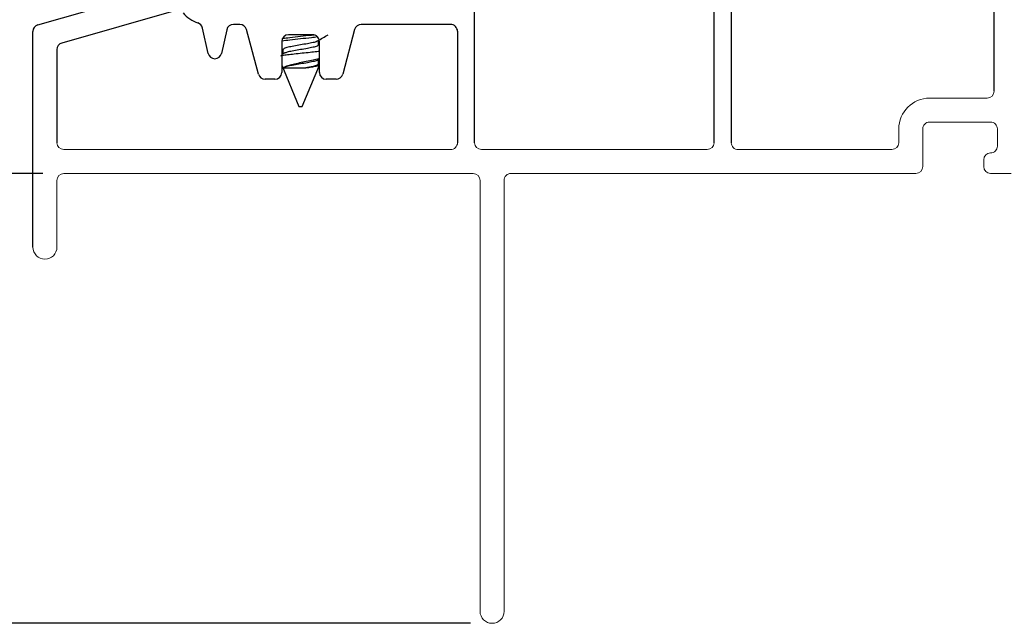
# Model space of a CAD drawing. Extents: x 55.2 to 77, y 12.6 to 32.1.
# Drawn here: x 61.7 to 64.6, y 22.1 to 23.9 of the extents above; entities that cross this region are included whole.
import ezdxf

# ---------------------------------------------------------------- set-up
doc = ezdxf.new("R2010")
doc.units = 0
doc.header["$LTSCALE"] = 0.3
doc.header["$MEASUREMENT"] = 0
doc.layers.get('0').update_dxf_attribs({"linetype": 'CONTINUOUS'})
doc.layers.get('Defpoints').update_dxf_attribs({"linetype": 'CONTINUOUS'})
doc.layers.add('dim marketing', color=7, linetype='CONTINUOUS')
doc.styles.add('ARCHITECTURAL', font='simplex.shx', dxfattribs={"height": 0.2})
doc.dimstyles.new('DIM-MMSTACKED', dxfattribs={"dimscale": 0, "dimtxt": 0.2, "dimasz": 0.125, "dimexe": 0.063, "dimexo": 0.063, "dimgap": 0.07, "dimtad": 0, "dimtih": 1, "dimtoh": 1, "dimdec": 4, "dimzin": 4, "dimdsep": 46, "dimlunit": 4, "dimtxsty": 'ARCHITECTURAL', "dimcen": 0.02, "dimclrt": 7, "dimadec": 0, "dimazin": 0, "dimtfac": 0.75, "dimtdec": 4, "dimtmove": 2, "dimatfit": 3, "dimfxl": 1, "dimfrac": 1, "dimtolj": 1, "dimtzin": 4, "dimarcsym": 0})

# ---------------------------------------------------------------- blocks, each defined once
blk = doc.blocks.new('*D12')
at = {"color": 0, "lineweight": -2, "transparency": 16777216}
for p, q in [((61.9538, 26.0187), (60.7356, 26.0187)), ((60.7986, 25.8937), (60.7986, 24.501)), ((60.7986, 23.5812), (60.7986, 24.061)), ((61.7316, 23.4562), (60.7356, 23.4562))]:
    blk.add_line(p, q, dxfattribs=at)
at = {"color": 0, "transparency": 16777216}
for points in [[(60.7777, 25.8937), (60.8194, 25.8937), (60.7986, 26.0187)], [(60.7777, 23.5812), (60.8194, 23.5812), (60.7986, 23.4562)]]:
    blk.add_solid(points, dxfattribs=at)
at = {"layer": 'Defpoints', "color": 0, "transparency": 16777216}
for p in [(60.7986, 26.0187), (62.0168, 26.0187), (61.7946, 23.4562)]:
    blk.add_point(p, dxfattribs=at)
at = {"color": 7, "transparency": 16777216, "insert": (60.7986, 24.431), "char_height": 0.2, "attachment_point": 2, "style": 'ARCHITECTURAL'}
blk.add_mtext('\\A1;2{\\H0.750000x;\\S9#16;}"', dxfattribs=at)
blk = doc.blocks.new('*D14')
at = {"layer": 'Defpoints', "color": 0, "ltscale": 3.333333, "transparency": 16777216}
for p in [(61.8661, 23.4562), (60.7986, 22.1437), (63.1146, 22.1437)]:
    blk.add_point(p, dxfattribs=at)
at = {"layer": 'dim marketing', "color": 0, "lineweight": -2, "ltscale": 3.333333, "transparency": 16777216}
for p, q in [((61.8031, 23.4562), (60.7356, 23.4562)), ((60.7986, 23.3312), (60.7986, 23.0541)), ((60.7986, 22.2687), (60.7986, 22.6141)), ((63.0516, 22.1437), (60.7356, 22.1437))]:
    blk.add_line(p, q, dxfattribs=at)
at = {"layer": 'dim marketing', "color": 0, "ltscale": 3.333333, "transparency": 16777216}
for points in [[(60.7777, 23.3312), (60.8194, 23.3312), (60.7986, 23.4562)], [(60.7777, 22.2687), (60.8194, 22.2687), (60.7986, 22.1437)]]:
    blk.add_solid(points, dxfattribs=at)
at = {"layer": 'dim marketing', "color": 7, "ltscale": 3.333333, "transparency": 16777216, "insert": (60.7986, 22.9841), "char_height": 0.2, "attachment_point": 2, "style": 'ARCHITECTURAL'}
blk.add_mtext('\\A1;1{\\H0.750000x;\\S5#16;}"', dxfattribs=at)
blk = doc.blocks.new('*D22')
at = {"color": 0, "lineweight": -2, "transparency": 16777216}
for p, q in [((61.8016, 29.7995), (59.3033, 29.7995)), ((59.3663, 29.6745), (59.3663, 26.2084)), ((59.3663, 23.5812), (59.3663, 25.5351)), ((61.8016, 23.4562), (59.3033, 23.4562))]:
    blk.add_line(p, q, dxfattribs=at)
at = {"color": 0, "transparency": 16777216}
for points in [[(59.3454, 29.6745), (59.3871, 29.6745), (59.3663, 29.7995)], [(59.3454, 23.5812), (59.3871, 23.5812), (59.3663, 23.4562)]]:
    blk.add_solid(points, dxfattribs=at)
at = {"layer": 'Defpoints', "color": 0, "transparency": 16777216}
for p in [(61.8646, 29.7995), (59.3663, 23.4562), (61.8646, 23.4562)]:
    blk.add_point(p, dxfattribs=at)
at = {"color": 7, "transparency": 16777216, "insert": (59.3663, 25.8718), "char_height": 0.2, "attachment_point": 5, "style": 'ARCHITECTURAL'}
blk.add_mtext('\\A1;FRAME\\PHEIGHT', dxfattribs=at)

msp = doc.modelspace()

# ---------------------------------------------------------------- linework, layer by layer
for p, q in [((63.06358, 23.54624), (63.06358, 24.28575)), ((64.57958, 23.69624), (64.57958, 24.29574)), ((63.81258, 24.27976), (63.81258, 23.54624)), ((63.76258, 23.54624), (63.76258, 24.11075)), ((61.78906, 23.88978), (62.23088, 24.01647)), ((62.19165, 23.9324), (61.85906, 23.83703)), ((62.28596, 23.80692), (62.26958, 23.88081)), ((62.37836, 23.89125), (62.35976, 23.89125)), ((62.99358, 23.89125), (62.7328, 23.89125)), ((61.77458, 23.24133), (61.77458, 23.87056)), ((62.34023, 23.87557), (62.32501, 23.80692)), ((62.43261, 23.74607), (62.39768, 23.87642)), ((62.59058, 23.86125), (62.52058, 23.86125)), ((62.71348, 23.87642), (62.67855, 23.74607)), ((63.01358, 23.87124), (63.01358, 23.54624)), ((62.50058, 23.84125), (62.50058, 23.75124)), ((62.60751, 23.83154), (62.60751, 23.84424)), ((62.61058, 23.83089), (62.60751, 23.83273)), ((62.61058, 23.75124), (62.61058, 23.84125)), ((61.84458, 23.81781), (61.84458, 23.54624)), ((62.50365, 23.81765), (62.50058, 23.81942)), ((62.50058, 23.81915), (62.50365, 23.81719)), ((62.51008, 23.8082), (62.50058, 23.80211)), ((62.50365, 23.81765), (62.50365, 23.80408)), ((62.50058, 23.77225), (62.55058, 23.65154)), ((62.56058, 23.65154), (62.61058, 23.77225)), ((62.60553, 23.78751), (62.61058, 23.79052)), ((62.60751, 23.77599), (62.60751, 23.78869)), ((62.60938, 23.77605), (62.60751, 23.77717)), ((62.50626, 23.76484), (62.57096, 23.76484)), ((62.48058, 23.73124), (62.45192, 23.73124)), ((62.65923, 23.73124), (62.63058, 23.73124)), ((62.55058, 23.65154), (62.55558, 23.65154)), ((62.55558, 23.65154), (62.56058, 23.65154))]:
    msp.add_line(p, q)
at = {"color": 7, "linetype": 'Continuous', "lineweight": 15}
for p, q in [((64.39158, 23.67624), (64.55958, 23.67624)), ((64.39158, 23.60624), (64.56958, 23.60624)), ((64.30158, 23.54624), (64.30158, 23.58624)), ((64.37158, 23.47624), (64.37158, 23.58624)), ((64.58958, 23.58624), (64.58958, 23.53624)), ((61.86458, 23.52624), (62.99358, 23.52624)), ((63.08358, 23.52624), (63.74258, 23.52624)), ((63.83258, 23.52624), (64.28158, 23.52624)), ((64.54958, 23.49624), (64.54958, 23.47624)), ((61.86458, 23.45624), (63.05958, 23.45624)), ((63.16958, 23.45624), (64.35158, 23.45624)), ((64.56958, 23.45624), (64.62958, 23.45624)), ((61.84458, 23.24124), (61.84458, 23.43624)), ((63.07958, 23.43624), (63.07958, 22.17874)), ((63.14958, 22.17874), (63.14958, 23.43624))]:
    msp.add_line(p, q, dxfattribs=at)
for centre, radius, start, end in [((62.28357, 23.98123), 0.08998, 218.22613, 252.25883), ((61.79458, 23.87056), 0.02, 105.99975, 180.00354), ((62.25005, 23.87648), 0.02, 12.50155, 72.2495), ((62.35976, 23.87124), 0.02, 90.00748, 167.49077), ((62.37836, 23.87124), 0.02, 15.00424, 89.99509), ((62.7328, 23.87125), 0.02, 89.99848, 165.00219), ((62.99358, 23.87125), 0.02, 359.99832, 90.00084), ((62.52058, 23.84124), 0.02, 90.00238, 179.99846), ((62.59058, 23.84125), 0.02, 359.99807, 90.00025), ((61.86457, 23.81781), 0.02, 105.99205, 180.0034), ((62.30548, 23.81124), 0.02, 192.49848, 347.50152), ((62.45192, 23.75124), 0.02, 194.99781, 270.00152), ((62.48058, 23.75124), 0.02, 270.00146, 0.00022), ((62.63058, 23.75125), 0.02, 180.00154, 269.99762), ((62.65923, 23.75125), 0.02, 270.0101, 344.98973)]:
    msp.add_arc(centre, radius, start, end)
for centre, radius, start, end in [((64.55958, 23.69624), 0.02, 270.00012, 359.99998), ((64.39158, 23.58624), 0.09, 90, 180), ((64.39158, 23.58624), 0.02, 89.99998, 179.99999), ((64.56958, 23.58624), 0.02, 360, 90.00019), ((61.86458, 23.54624), 0.02, 180.00001, 270), ((62.99358, 23.54624), 0.02, 269.99994, 360), ((63.08358, 23.54624), 0.02, 180.00001, 269.99995), ((63.74258, 23.54624), 0.02, 270.00007, 360), ((63.83258, 23.54624), 0.02, 180.00001, 270.00003), ((64.28158, 23.54624), 0.02, 270.0003, 360), ((64.56958, 23.53624), 0.02, 269.99981, 0.00001), ((64.56958, 23.49624), 0.02, 90.00037, 179.99999), ((61.86458, 23.43624), 0.02, 90.00001, 180), ((63.05958, 23.43624), 0.02, 360, 90), ((63.16958, 23.43624), 0.02, 89.99997, 179.99998), ((64.35158, 23.47624), 0.02, 270.0002, 360), ((64.56958, 23.47624), 0.02, 180, 269.99963), ((61.80958, 23.24124), 0.035, 180, 360), ((63.11458, 22.17874), 0.035, 180.00001, 0.00001)]:
    msp.add_arc(centre, radius, start, end, dxfattribs=at)
for points, knots in [([(62.60499, 23.85469), (62.59908, 23.85394), (62.58263, 23.85185), (62.55558, 23.8489), (62.52681, 23.84575), (62.50864, 23.84344), (62.50101, 23.84247)], [0, 0, 0, 0, 0.17074341, 0.47524059, 0.77973247, 1, 1, 1, 1]), ([(62.59497, 23.86038), (62.5924, 23.86006), (62.57928, 23.85841), (62.55558, 23.85586), (62.52767, 23.85279), (62.51037, 23.8506), (62.5036, 23.84974)], [0, 0, 0, 0, 0.08448293, 0.43107178, 0.77766033, 1, 1, 1, 1]), ([(62.60538, 23.84297), (62.61048, 23.84602), (62.62073, 23.85216), (62.63104, 23.85822), (62.63622, 23.86126)], [0, 0, 0, 0, 0.4979023, 1, 1, 1, 1]), ([(62.60475, 23.84302), (62.60438, 23.84268), (62.60102, 23.83962), (62.59027, 23.8383), (62.5746, 23.83472), (62.55557, 23.83156), (62.5366, 23.82829), (62.52079, 23.82495), (62.50904, 23.82295), (62.50489, 23.81887), (62.50365, 23.81765)], [0, 0, 0, 0, 0.0143426, 0.1289816, 0.2888074, 0.4825977, 0.6763852, 0.8362138, 0.9508528, 1, 1, 1, 1]), ([(62.60751, 23.83154), (62.60626, 23.83032), (62.60211, 23.82624), (62.59037, 23.82424), (62.57457, 23.82088), (62.55554, 23.81772), (62.53673, 23.81416), (62.52142, 23.81185), (62.51325, 23.80905), (62.51039, 23.80807)], [0, 0, 0, 0, 0.051329, 0.1710928, 0.3380635, 0.5405211, 0.7429718, 0.9099453, 1, 1, 1, 1]), ([(62.49768, 23.79969), (62.49908, 23.80009), (62.50551, 23.80194), (62.51888, 23.80337), (62.53833, 23.80562), (62.56033, 23.80795), (62.5824, 23.81037), (62.59922, 23.81187), (62.60825, 23.81334), (62.61058, 23.81372)], [0, 0, 0, 0, 0.0384394, 0.1762402, 0.3525476, 0.5553639, 0.7589223, 0.9379275, 1, 1, 1, 1]), ([(62.61058, 23.79205), (62.60863, 23.79133), (62.60122, 23.78857), (62.58655, 23.78571), (62.56739, 23.78198), (62.54789, 23.77786), (62.5303, 23.77411), (62.5167, 23.77056), (62.50886, 23.7673), (62.50648, 23.76505), (62.50626, 23.76484)], [0, 0, 0, 0, 0.0574309, 0.2190398, 0.4123061, 0.5990318, 0.7715778, 0.9094319, 0.9914161, 1, 1, 1, 1]), ([(62.60485, 23.78756), (62.60444, 23.78719), (62.60106, 23.78409), (62.59027, 23.78274), (62.5746, 23.77916), (62.55553, 23.77607), (62.53673, 23.7725), (62.51996, 23.76995), (62.51048, 23.76641), (62.50626, 23.76484)], [0, 0, 0, 0, 0.0161633, 0.1348772, 0.3003841, 0.5010628, 0.7017427, 0.8672524, 1, 1, 1, 1]), ([(62.60751, 23.77599), (62.60626, 23.77476), (62.60211, 23.77069), (62.58877, 23.76837), (62.57792, 23.76622), (62.57096, 23.76484)], [0, 0, 0, 0, 0.13326, 0.4440975, 1, 1, 1, 1]), ([(62.57096, 23.76484), (62.57676, 23.76554), (62.58683, 23.76676), (62.59911, 23.76969), (62.60762, 23.77052), (62.61009, 23.77324), (62.61061, 23.77381)], [0, 0, 0, 0, 0.423373, 0.7355732, 0.9438893, 1, 1, 1, 1])]:
    msp.add_open_spline(points, degree=3, knots=knots)

# ---------------------------------------------------------------- dimensions: what is measured, and where the dimension line sits
dim = msp.add_linear_dim(base=(59.36626, 23.45624), p1=(61.86458, 29.79953), p2=(61.86458, 23.45624), angle=90, text='FRAME\\PHEIGHT', dimstyle='DIM-MMSTACKED', override={"dimscale": 1, "dimpost": '\\X', "dimtmove": 0})
dim.commit()
dim.dimension.update_dxf_attribs({"geometry": '*D22', "text_midpoint": (59.36626, 25.87177), "dimtype": 160})
dim = msp.add_linear_dim(base=(60.79858, 26.01874), p1=(61.79458, 23.45624), p2=(62.01685, 26.01874), angle=90, dimstyle='DIM-MMSTACKED', override={"dimscale": 1, "dimpost": '\\X', "dimtmove": 0})
dim.commit()
dim.dimension.update_dxf_attribs({"geometry": '*D12', "text_midpoint": (60.79858, 24.28097), "dimtype": 160})
at = {"layer": 'dim marketing', "ltscale": 3.333333}
dim = msp.add_linear_dim(base=(60.79858, 22.14374), p1=(61.86608, 23.45624), p2=(63.11458, 22.14374), angle=90, dimstyle='DIM-MMSTACKED', override={"dimscale": 1, "dimpost": '\\X'}, dxfattribs=at)
dim.commit()
dim.dimension.update_dxf_attribs({"geometry": '*D14', "text_midpoint": (60.79858, 22.83407), "dimtype": 160})

doc.saveas('drawing.dxf')
